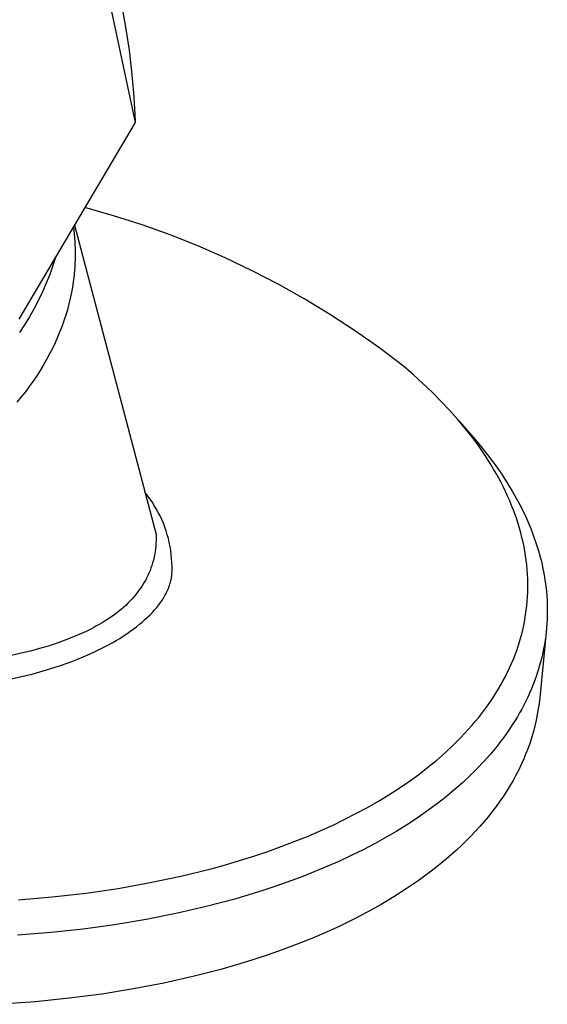
# Model space of a CAD drawing. Units: millimetres. Extents: x -490 to 490, y -306 to 306.
# Drawn here: x -146 to -124, y -306 to -265 of the extents above; entities that cross this region are included whole.
import ezdxf

# ---------------------------------------------------------------- set-up
doc = ezdxf.new("R2010")
doc.units = ezdxf.units.MM
doc.header["$MEASUREMENT"] = 0
doc.layers.add('Default', color=7, linetype='Continuous', true_color=0x000000)

msp = doc.modelspace()

# ---------------------------------------------------------------- linework, layer by layer
at = {"layer": 'Default', "color": 7, "true_color": 0xffffff}
for p, q in [((-156.366, -198.593), (-141.385, -269.283)), ((-141.929, -264.513), (-141.769, -265.388)), ((-141.769, -265.388), (-141.637, -266.267)), ((-141.637, -266.267), (-141.531, -267.15)), ((-141.531, -267.15), (-141.453, -268.036)), ((-141.453, -268.036), (-141.401, -268.923)), ((-141.401, -268.923), (-141.385, -269.283)), ((-141.385, -269.283), (-146.236, -277.481)), ((-142.283, -273.168), (-143.481, -272.827)), ((-141.096, -273.548), (-142.283, -273.168)), ((-143.961, -273.638), (-143.942, -273.787)), ((-143.942, -273.787), (-143.926, -273.937)), ((-143.926, -273.937), (-143.912, -274.088)), ((-143.919, -273.566), (-140.511, -286.465)), ((-139.923, -273.969), (-141.096, -273.548)), ((-143.912, -274.088), (-143.901, -274.238)), ((-143.901, -274.238), (-143.893, -274.389)), ((-138.764, -274.429), (-139.923, -273.969)), ((-143.893, -274.389), (-143.887, -274.54)), ((-143.887, -274.54), (-143.885, -274.692)), ((-143.885, -274.692), (-143.885, -274.844)), ((-137.622, -274.927), (-138.764, -274.429)), ((-144.691, -274.871), (-144.811, -275.245)), ((-143.893, -275.148), (-143.902, -275.3)), ((-143.888, -274.995), (-143.893, -275.148)), ((-143.885, -274.844), (-143.888, -274.995)), ((-136.497, -275.464), (-137.622, -274.927)), ((-144.811, -275.245), (-144.944, -275.614)), ((-143.913, -275.452), (-143.927, -275.604)), ((-143.902, -275.3), (-143.913, -275.452)), ((-135.391, -276.038), (-136.497, -275.464)), ((-145.089, -275.978), (-145.247, -276.337)), ((-144.944, -275.614), (-145.089, -275.978)), ((-143.964, -275.909), (-143.986, -276.061)), ((-143.944, -275.756), (-143.964, -275.909)), ((-143.927, -275.604), (-143.944, -275.756)), ((-145.247, -276.337), (-145.417, -276.691)), ((-144.028, -276.305), (-144.077, -276.548)), ((-143.986, -276.061), (-144.028, -276.305)), ((-134.305, -276.649), (-135.391, -276.038)), ((-145.417, -276.691), (-145.599, -277.038)), ((-144.133, -276.791), (-144.196, -277.033)), ((-144.077, -276.548), (-144.133, -276.791)), ((-133.24, -277.297), (-134.305, -276.649)), ((-145.599, -277.038), (-145.792, -277.379)), ((-144.196, -277.033), (-144.266, -277.275)), ((-145.792, -277.379), (-145.998, -277.713)), ((-144.344, -277.515), (-144.428, -277.755)), ((-144.266, -277.275), (-144.344, -277.515)), ((-132.197, -277.98), (-133.24, -277.297)), ((-145.998, -277.713), (-146.214, -278.04)), ((-144.519, -277.993), (-144.616, -278.23)), ((-144.428, -277.755), (-144.519, -277.993)), ((-131.178, -278.697), (-132.197, -277.98)), ((-144.616, -278.23), (-144.721, -278.466)), ((-144.832, -278.7), (-144.95, -278.933)), ((-144.721, -278.466), (-144.832, -278.7)), ((-130.184, -279.448), (-131.178, -278.697)), ((-145.075, -279.163), (-145.206, -279.392)), ((-144.95, -278.933), (-145.075, -279.163)), ((-145.343, -279.619), (-145.487, -279.843)), ((-145.206, -279.392), (-145.343, -279.619)), ((-129.776, -279.799), (-130.184, -279.448)), ((-145.64, -280.068), (-145.799, -280.291)), ((-145.487, -279.843), (-145.64, -280.068)), ((-129.378, -280.16), (-129.776, -279.799)), ((-145.964, -280.511), (-146.136, -280.728)), ((-145.799, -280.291), (-145.964, -280.511)), ((-128.989, -280.531), (-129.378, -280.16)), ((-146.136, -280.728), (-146.314, -280.942)), ((-128.61, -280.913), (-128.989, -280.531)), ((-128.266, -281.279), (-128.61, -280.913)), ((-127.933, -281.655), (-128.266, -281.279)), ((-127.612, -282.04), (-127.933, -281.655)), ((-127.862, -281.74), (-127.276, -282.411)), ((-127.302, -282.436), (-127.612, -282.04)), ((-127.038, -282.797), (-127.302, -282.436)), ((-127.276, -282.411), (-126.973, -282.769)), ((-126.786, -283.165), (-127.038, -282.797)), ((-126.973, -282.769), (-126.681, -283.135)), ((-126.546, -283.542), (-126.786, -283.165)), ((-126.681, -283.135), (-126.4, -283.509)), ((-126.43, -283.734), (-126.546, -283.542)), ((-126.319, -283.927), (-126.43, -283.734)), ((-126.4, -283.509), (-126.131, -283.892)), ((-126.217, -284.111), (-126.319, -283.927)), ((-126.118, -284.297), (-126.217, -284.111)), ((-126.131, -283.892), (-125.885, -284.268)), ((-126.023, -284.484), (-126.118, -284.297)), ((-125.931, -284.673), (-126.023, -284.484)), ((-125.885, -284.268), (-125.651, -284.652)), ((-140.872, -284.835), (-140.976, -284.705)), ((-140.772, -284.97), (-140.872, -284.835)), ((-140.676, -285.108), (-140.772, -284.97)), ((-125.843, -284.863), (-125.931, -284.673)), ((-125.759, -285.055), (-125.843, -284.863)), ((-125.651, -284.652), (-125.539, -284.847)), ((-125.539, -284.847), (-125.431, -285.043)), ((-140.586, -285.249), (-140.676, -285.108)), ((-140.5, -285.394), (-140.586, -285.249)), ((-140.419, -285.541), (-140.5, -285.394)), ((-125.678, -285.249), (-125.759, -285.055)), ((-125.601, -285.445), (-125.678, -285.249)), ((-125.431, -285.043), (-125.326, -285.242)), ((-125.326, -285.242), (-125.225, -285.443)), ((-140.343, -285.691), (-140.419, -285.541)), ((-140.272, -285.843), (-140.343, -285.691)), ((-140.206, -285.997), (-140.272, -285.843)), ((-125.532, -285.632), (-125.601, -285.445)), ((-125.467, -285.82), (-125.532, -285.632)), ((-125.406, -286.009), (-125.467, -285.82)), ((-125.225, -285.443), (-125.133, -285.634)), ((-125.133, -285.634), (-125.045, -285.826)), ((-125.045, -285.826), (-124.96, -286.021)), ((-140.146, -286.154), (-140.206, -285.997)), ((-140.091, -286.313), (-140.146, -286.154)), ((-125.348, -286.2), (-125.406, -286.009)), ((-125.295, -286.392), (-125.348, -286.2)), ((-124.96, -286.021), (-124.879, -286.216)), ((-124.879, -286.216), (-124.803, -286.414)), ((-140.51, -286.589), (-140.512, -286.711)), ((-140.511, -286.465), (-140.51, -286.589)), ((-140.041, -286.473), (-140.091, -286.313)), ((-139.997, -286.635), (-140.041, -286.473)), ((-139.959, -286.799), (-139.997, -286.635)), ((-125.245, -286.584), (-125.295, -286.392)), ((-125.2, -286.778), (-125.245, -286.584)), ((-124.803, -286.414), (-124.73, -286.612)), ((-124.73, -286.612), (-124.661, -286.813)), ((-140.539, -287.07), (-140.555, -287.187)), ((-140.527, -286.951), (-140.539, -287.07)), ((-140.517, -286.832), (-140.527, -286.951)), ((-140.512, -286.711), (-140.517, -286.832)), ((-139.926, -286.963), (-139.959, -286.799)), ((-139.898, -287.129), (-139.926, -286.963)), ((-125.159, -286.973), (-125.2, -286.778)), ((-125.124, -287.162), (-125.159, -286.973)), ((-124.661, -286.813), (-124.596, -287.014)), ((-124.596, -287.014), (-124.544, -287.189)), ((-140.597, -287.416), (-140.624, -287.529)), ((-140.574, -287.302), (-140.597, -287.416)), ((-140.555, -287.187), (-140.574, -287.302)), ((-139.876, -287.295), (-139.898, -287.129)), ((-139.86, -287.462), (-139.876, -287.295)), ((-139.85, -287.63), (-139.86, -287.462)), ((-125.093, -287.352), (-125.124, -287.162)), ((-125.067, -287.542), (-125.093, -287.352)), ((-124.544, -287.189), (-124.496, -287.364)), ((-124.496, -287.364), (-124.45, -287.541)), ((-140.723, -287.86), (-140.763, -287.967)), ((-140.687, -287.751), (-140.723, -287.86)), ((-140.653, -287.641), (-140.687, -287.751)), ((-140.624, -287.529), (-140.653, -287.641)), ((-139.845, -287.798), (-139.85, -287.63)), ((-139.846, -287.966), (-139.845, -287.798)), ((-125.044, -287.732), (-125.067, -287.542)), ((-125.026, -287.923), (-125.044, -287.732)), ((-124.45, -287.541), (-124.408, -287.718)), ((-124.408, -287.718), (-124.37, -287.896)), ((-124.37, -287.896), (-124.335, -288.075)), ((-140.904, -288.282), (-140.958, -288.384)), ((-140.854, -288.178), (-140.904, -288.282)), ((-140.807, -288.074), (-140.854, -288.178)), ((-140.763, -287.967), (-140.807, -288.074)), ((-139.883, -288.339), (-139.873, -288.288)), ((-139.873, -288.288), (-139.865, -288.237)), ((-139.865, -288.237), (-139.858, -288.185)), ((-139.858, -288.185), (-139.853, -288.134)), ((-139.853, -288.134), (-139.846, -287.966)), ((-125.012, -288.115), (-125.026, -287.923)), ((-125.003, -288.307), (-125.012, -288.115)), ((-124.999, -288.498), (-125.003, -288.307)), ((-124.335, -288.075), (-124.304, -288.254)), ((-124.304, -288.254), (-124.276, -288.434)), ((-141.141, -288.683), (-141.209, -288.779)), ((-141.077, -288.584), (-141.141, -288.683)), ((-141.016, -288.485), (-141.077, -288.584)), ((-140.958, -288.384), (-141.016, -288.485)), ((-140.018, -288.767), (-139.995, -288.711)), ((-139.995, -288.711), (-139.973, -288.655)), ((-139.973, -288.655), (-139.953, -288.598)), ((-139.953, -288.598), (-139.934, -288.54)), ((-139.934, -288.54), (-139.919, -288.491)), ((-139.919, -288.491), (-139.906, -288.44)), ((-139.906, -288.44), (-139.893, -288.39)), ((-139.893, -288.39), (-139.883, -288.339)), ((-125.003, -288.877), (-124.998, -288.688)), ((-124.998, -288.688), (-124.999, -288.498)), ((-124.276, -288.434), (-124.25, -288.629)), ((-124.25, -288.629), (-124.229, -288.825)), ((-141.432, -289.062), (-141.514, -289.153)), ((-141.354, -288.969), (-141.432, -289.062)), ((-141.28, -288.875), (-141.354, -288.969)), ((-141.209, -288.779), (-141.28, -288.875)), ((-140.219, -289.145), (-140.187, -289.093)), ((-140.187, -289.093), (-140.155, -289.039)), ((-140.155, -289.039), (-140.125, -288.985)), ((-140.125, -288.985), (-140.096, -288.932)), ((-140.096, -288.932), (-140.069, -288.877)), ((-140.069, -288.877), (-140.043, -288.823)), ((-140.043, -288.823), (-140.018, -288.767)), ((-125.025, -289.255), (-125.012, -289.066)), ((-125.012, -289.066), (-125.003, -288.877)), ((-124.229, -288.825), (-124.212, -289.021)), ((-124.212, -289.021), (-124.2, -289.217)), ((-141.875, -289.506), (-141.973, -289.591)), ((-141.779, -289.42), (-141.875, -289.506)), ((-141.687, -289.332), (-141.779, -289.42)), ((-141.599, -289.244), (-141.687, -289.332)), ((-141.514, -289.153), (-141.599, -289.244)), ((-140.571, -289.612), (-140.482, -289.507)), ((-140.482, -289.507), (-140.439, -289.454)), ((-140.439, -289.454), (-140.397, -289.4)), ((-140.397, -289.4), (-140.323, -289.3)), ((-140.323, -289.3), (-140.287, -289.249)), ((-140.287, -289.249), (-140.253, -289.198)), ((-140.253, -289.198), (-140.219, -289.145)), ((-125.065, -289.631), (-125.043, -289.443)), ((-125.043, -289.443), (-125.025, -289.255)), ((-124.2, -289.217), (-124.192, -289.414)), ((-124.192, -289.414), (-124.189, -289.61)), ((-142.403, -289.916), (-142.519, -289.994)), ((-142.29, -289.837), (-142.403, -289.916)), ((-142.181, -289.756), (-142.29, -289.837)), ((-142.075, -289.674), (-142.181, -289.756)), ((-141.973, -289.591), (-142.075, -289.674)), ((-140.973, -290.017), (-140.864, -289.916)), ((-140.864, -289.916), (-140.759, -289.813)), ((-140.759, -289.813), (-140.663, -289.714)), ((-140.663, -289.714), (-140.571, -289.612)), ((-125.123, -290.005), (-125.092, -289.819)), ((-125.092, -289.819), (-125.065, -289.631)), ((-124.19, -289.807), (-124.196, -290.004)), ((-124.189, -289.61), (-124.19, -289.807)), ((-143.151, -290.365), (-143.287, -290.435)), ((-143.017, -290.293), (-143.151, -290.365)), ((-142.888, -290.221), (-143.017, -290.293)), ((-142.761, -290.147), (-142.888, -290.221)), ((-142.638, -290.071), (-142.761, -290.147)), ((-142.519, -289.994), (-142.638, -290.071)), ((-141.463, -290.417), (-141.329, -290.315)), ((-141.329, -290.315), (-141.197, -290.21)), ((-141.197, -290.21), (-141.084, -290.115)), ((-141.084, -290.115), (-140.973, -290.017)), ((-125.199, -290.38), (-125.159, -290.193)), ((-125.159, -290.193), (-125.123, -290.005)), ((-124.219, -290.354), (-124.236, -290.529)), ((-124.206, -290.179), (-124.219, -290.354)), ((-124.196, -290.004), (-124.206, -290.179)), ((-144.023, -290.765), (-144.341, -290.888)), ((-143.718, -290.637), (-144.023, -290.765)), ((-143.427, -290.504), (-143.718, -290.637)), ((-143.287, -290.435), (-143.427, -290.504)), ((-142.024, -290.796), (-141.88, -290.705)), ((-141.88, -290.705), (-141.737, -290.611)), ((-141.737, -290.611), (-141.599, -290.515)), ((-141.599, -290.515), (-141.463, -290.417)), ((-125.347, -290.935), (-125.293, -290.752)), ((-125.293, -290.752), (-125.244, -290.567)), ((-125.244, -290.567), (-125.199, -290.38)), ((-124.237, -290.543), (-124.505, -293.271)), ((-124.256, -290.704), (-124.281, -290.878)), ((-124.236, -290.529), (-124.256, -290.704)), ((-145.019, -291.117), (-145.378, -291.224)), ((-144.673, -291.005), (-145.019, -291.117)), ((-144.341, -290.888), (-144.673, -291.005)), ((-143.017, -291.332), (-142.664, -291.157)), ((-142.664, -291.157), (-142.49, -291.065)), ((-142.49, -291.065), (-142.318, -290.969)), ((-142.318, -290.969), (-142.17, -290.884)), ((-142.17, -290.884), (-142.024, -290.796)), ((-125.466, -291.299), (-125.404, -291.118)), ((-125.404, -291.118), (-125.347, -290.935)), ((-124.309, -291.052), (-124.341, -291.225)), ((-124.281, -290.878), (-124.309, -291.052)), ((-146.139, -291.421), (-146.54, -291.511)), ((-145.752, -291.325), (-146.139, -291.421)), ((-145.378, -291.224), (-145.752, -291.325)), ((-143.817, -291.679), (-143.548, -291.569)), ((-143.548, -291.569), (-143.281, -291.454)), ((-143.281, -291.454), (-143.017, -291.332)), ((-125.605, -291.663), (-125.532, -291.479)), ((-125.532, -291.479), (-125.466, -291.299)), ((-124.42, -291.59), (-124.469, -291.783)), ((-124.376, -291.397), (-124.42, -291.59)), ((-124.341, -291.225), (-124.376, -291.397)), ((-145.082, -292.115), (-144.583, -291.957)), ((-144.583, -291.957), (-144.089, -291.783)), ((-144.089, -291.783), (-143.817, -291.679)), ((-125.763, -292.027), (-125.682, -291.846)), ((-125.682, -291.846), (-125.605, -291.663)), ((-124.523, -291.974), (-124.581, -292.164)), ((-124.469, -291.783), (-124.523, -291.974)), ((-146.744, -292.531), (-146.186, -292.408)), ((-146.186, -292.408), (-145.632, -292.27)), ((-145.632, -292.27), (-145.082, -292.115)), ((-126.029, -292.56), (-125.936, -292.384)), ((-125.936, -292.384), (-125.848, -292.207)), ((-125.848, -292.207), (-125.763, -292.027)), ((-124.643, -292.352), (-124.709, -292.539)), ((-124.581, -292.164), (-124.643, -292.352)), ((-126.225, -292.904), (-126.125, -292.733)), ((-126.125, -292.733), (-126.029, -292.56)), ((-124.78, -292.725), (-124.855, -292.909)), ((-124.709, -292.539), (-124.78, -292.725)), ((-126.447, -293.26), (-126.334, -293.083)), ((-126.334, -293.083), (-126.225, -292.904)), ((-124.929, -293.079), (-125.006, -293.248)), ((-124.855, -292.909), (-124.929, -293.079)), ((-126.807, -293.774), (-126.684, -293.605)), ((-126.684, -293.605), (-126.564, -293.433)), ((-126.564, -293.433), (-126.447, -293.26)), ((-125.17, -293.58), (-125.256, -293.744)), ((-125.086, -293.415), (-125.17, -293.58)), ((-125.006, -293.248), (-125.086, -293.415)), ((-124.532, -293.507), (-124.566, -293.743)), ((-124.505, -293.271), (-124.532, -293.507)), ((-127.064, -294.106), (-126.934, -293.941)), ((-126.934, -293.941), (-126.807, -293.774)), ((-125.346, -293.906), (-125.439, -294.067)), ((-125.256, -293.744), (-125.346, -293.906)), ((-124.606, -293.978), (-124.653, -294.212)), ((-124.566, -293.743), (-124.606, -293.978)), ((-127.489, -294.605), (-127.341, -294.438)), ((-127.341, -294.438), (-127.196, -294.268)), ((-127.196, -294.268), (-127.064, -294.106)), ((-125.651, -294.409), (-125.771, -294.59)), ((-125.535, -294.225), (-125.651, -294.409)), ((-125.439, -294.067), (-125.535, -294.225)), ((-124.707, -294.446), (-124.768, -294.678)), ((-124.653, -294.212), (-124.707, -294.446)), ((-127.795, -294.932), (-127.641, -294.77)), ((-127.641, -294.77), (-127.489, -294.605)), ((-125.895, -294.769), (-126.022, -294.945)), ((-125.771, -294.59), (-125.895, -294.769)), ((-124.768, -294.678), (-124.835, -294.91)), ((-128.438, -295.554), (-128.111, -295.249)), ((-128.111, -295.249), (-127.795, -294.932)), ((-126.286, -295.29), (-126.423, -295.459)), ((-126.152, -295.119), (-126.286, -295.29)), ((-126.022, -294.945), (-126.152, -295.119)), ((-124.91, -295.141), (-124.991, -295.371)), ((-124.835, -294.91), (-124.91, -295.141)), ((-128.799, -295.871), (-128.438, -295.554)), ((-126.563, -295.625), (-126.839, -295.937)), ((-126.423, -295.459), (-126.563, -295.625)), ((-125.079, -295.599), (-125.174, -295.827)), ((-124.991, -295.371), (-125.079, -295.599)), ((-129.17, -296.175), (-128.799, -295.871)), ((-126.839, -295.937), (-127.125, -296.239)), ((-125.275, -296.053), (-125.383, -296.278)), ((-125.174, -295.827), (-125.275, -296.053)), ((-129.938, -296.751), (-129.55, -296.469)), ((-129.55, -296.469), (-129.17, -296.175)), ((-127.125, -296.239), (-127.421, -296.532)), ((-125.498, -296.501), (-125.619, -296.723)), ((-125.383, -296.278), (-125.498, -296.501)), ((-130.364, -297.042), (-129.938, -296.751)), ((-127.725, -296.817), (-128.097, -297.144)), ((-127.421, -296.532), (-127.725, -296.817)), ((-125.619, -296.723), (-125.747, -296.943)), ((-131.238, -297.589), (-130.797, -297.321)), ((-130.797, -297.321), (-130.364, -297.042)), ((-128.097, -297.144), (-128.479, -297.458)), ((-125.882, -297.161), (-126.022, -297.378)), ((-125.747, -296.943), (-125.882, -297.161)), ((-131.685, -297.846), (-131.238, -297.589)), ((-128.87, -297.761), (-129.27, -298.053)), ((-128.479, -297.458), (-128.87, -297.761)), ((-126.17, -297.593), (-126.323, -297.806)), ((-126.022, -297.378), (-126.17, -297.593)), ((-132.661, -298.359), (-132.17, -298.108)), ((-132.17, -298.108), (-131.685, -297.846)), ((-129.27, -298.053), (-129.663, -298.323)), ((-126.483, -298.017), (-126.649, -298.226)), ((-126.323, -297.806), (-126.483, -298.017)), ((-133.157, -298.598), (-132.661, -298.359)), ((-129.663, -298.323), (-130.062, -298.583)), ((-126.821, -298.433), (-126.999, -298.638)), ((-126.649, -298.226), (-126.821, -298.433)), ((-134.199, -299.057), (-133.659, -298.826)), ((-133.659, -298.826), (-133.157, -298.598)), ((-130.467, -298.834), (-130.878, -299.075)), ((-130.062, -298.583), (-130.467, -298.834)), ((-127.183, -298.84), (-127.373, -299.041)), ((-126.999, -298.638), (-127.183, -298.84)), ((-135.292, -299.485), (-134.743, -299.277)), ((-134.743, -299.277), (-134.199, -299.057)), ((-131.372, -299.349), (-131.872, -299.611)), ((-130.878, -299.075), (-131.372, -299.349)), ((-127.569, -299.239), (-127.77, -299.434)), ((-127.373, -299.041), (-127.569, -299.239)), ((-136.432, -299.88), (-135.844, -299.683)), ((-135.844, -299.683), (-135.292, -299.485)), ((-131.872, -299.611), (-132.378, -299.861)), ((-127.977, -299.628), (-128.189, -299.818)), ((-127.77, -299.434), (-127.977, -299.628)), ((-137.619, -300.241), (-137.024, -300.066)), ((-137.024, -300.066), (-136.432, -299.88)), ((-132.89, -300.1), (-133.383, -300.318)), ((-132.378, -299.861), (-132.89, -300.1)), ((-128.63, -300.192), (-128.858, -300.375)), ((-128.407, -300.006), (-128.63, -300.192)), ((-128.189, -299.818), (-128.407, -300.006)), ((-139.481, -300.717), (-138.217, -300.405)), ((-138.217, -300.405), (-137.619, -300.241)), ((-133.881, -300.526), (-134.383, -300.724)), ((-133.383, -300.318), (-133.881, -300.526)), ((-129.091, -300.555), (-129.571, -300.908)), ((-128.858, -300.375), (-129.091, -300.555)), ((-142.089, -301.224), (-140.754, -300.987)), ((-140.754, -300.987), (-139.481, -300.717)), ((-134.888, -300.914), (-135.467, -301.119)), ((-134.383, -300.724), (-134.888, -300.914)), ((-129.571, -300.908), (-130.071, -301.249)), ((-144.84, -301.583), (-143.43, -301.42)), ((-143.43, -301.42), (-142.089, -301.224)), ((-136.051, -301.313), (-136.637, -301.497)), ((-135.467, -301.119), (-136.051, -301.313)), ((-130.071, -301.249), (-130.588, -301.579)), ((-146.253, -301.704), (-144.84, -301.583)), ((-137.227, -301.67), (-138.416, -301.985)), ((-136.637, -301.497), (-137.227, -301.67)), ((-130.588, -301.579), (-131.122, -301.898)), ((-139.614, -302.263), (-140.922, -302.523)), ((-138.416, -301.985), (-139.614, -302.263)), ((-131.672, -302.204), (-132.237, -302.499)), ((-131.122, -301.898), (-131.672, -302.204)), ((-140.922, -302.523), (-142.238, -302.743)), ((-132.237, -302.499), (-132.815, -302.782)), ((-144.885, -303.068), (-146.288, -303.182)), ((-143.559, -302.924), (-144.885, -303.068)), ((-142.238, -302.743), (-143.559, -302.924)), ((-133.406, -303.052), (-134.008, -303.311)), ((-132.815, -302.782), (-133.406, -303.052)), ((-134.008, -303.311), (-134.622, -303.557)), ((-135.245, -303.79), (-135.876, -304.012)), ((-134.622, -303.557), (-135.245, -303.79)), ((-136.515, -304.222), (-137.161, -304.419)), ((-135.876, -304.012), (-136.515, -304.222)), ((-137.812, -304.605), (-138.971, -304.904)), ((-137.161, -304.419), (-137.812, -304.605)), ((-138.971, -304.904), (-140.185, -305.176)), ((-141.452, -305.42), (-142.769, -305.633)), ((-140.185, -305.176), (-141.452, -305.42)), ((-145.544, -305.955), (-146.994, -306.061)), ((-144.134, -305.812), (-145.544, -305.955)), ((-142.769, -305.633), (-144.134, -305.812))]:
    msp.add_line(p, q, dxfattribs=at)

doc.saveas('drawing.dxf')
